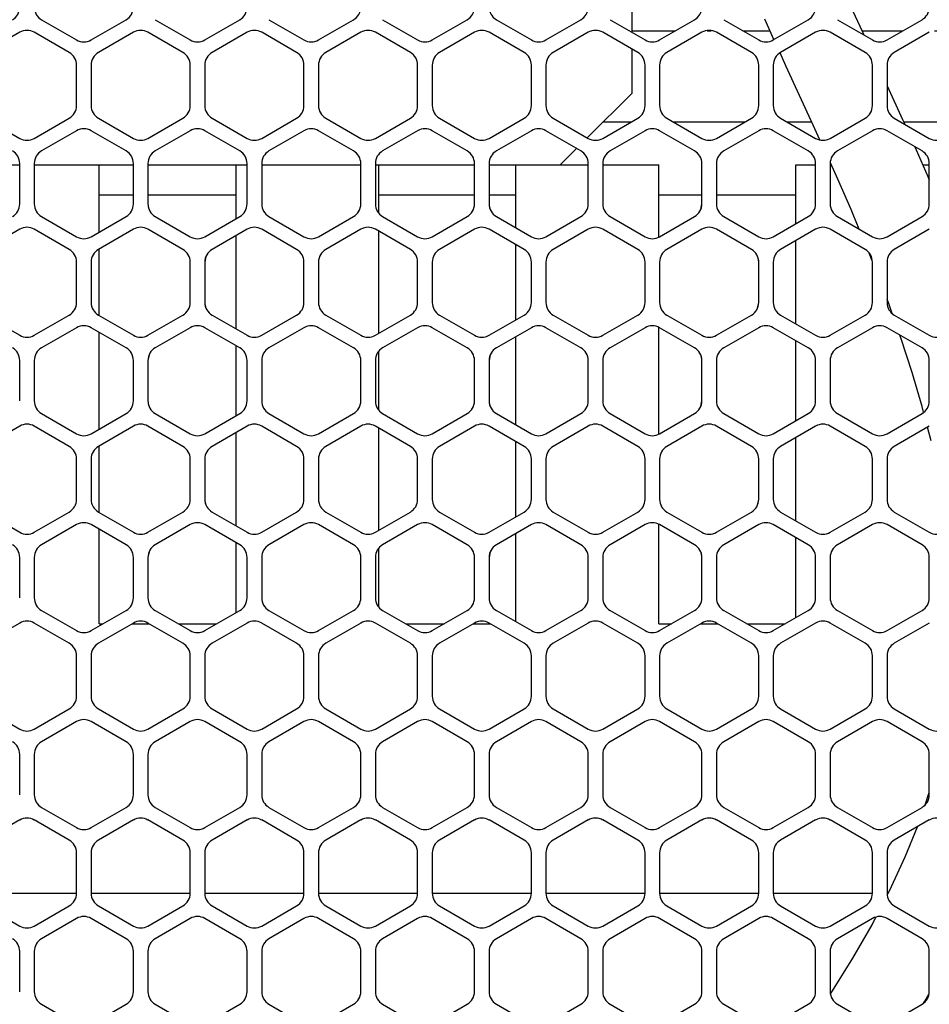
# Model space of a CAD drawing. Units: millimetres. Extents: x 618 to 1482, y 17 to 575.
# Drawn here: x 1338 to 1369, y 426 to 460 of the extents above; entities that cross this region are included whole.
import ezdxf

# ---------------------------------------------------------------- set-up
doc = ezdxf.new("R2010")
doc.units = ezdxf.units.MM

# ---------------------------------------------------------------- blocks, each defined once
blk = doc.blocks.new('sidePanel_NI5582_1_1__130', base_point=(1220.706, 407.907))
at = {"color": 7, "linetype": 'Continuous'}
for p, q in [((1361.372, 453.534), (1361.41, 453.729)), ((1344.126, 451.899), (1344.087, 451.705)), ((1363.353, 450.103), (1363.391, 450.297)), ((1342.145, 448.468), (1342.106, 448.274)), ((1354.032, 448.468), (1353.993, 448.274)), ((1361.372, 446.671), (1361.41, 446.866)), ((1363.353, 443.24), (1363.391, 443.434)), ((1342.145, 441.605), (1342.106, 441.41)), ((1354.032, 441.605), (1353.993, 441.41))]:
    blk.add_line(p, q, dxfattribs=at)
for centre, start, end in [((1342.614, 453.729), 179.9997, 202.4997), ((1354.501, 453.729), 179.9996, 202.4995), ((1362.883, 451.705), 360, 22.4999), ((1344.595, 450.297), 180.0002, 202.5), ((1360.902, 448.274), 0.0001, 22.5003), ((1342.614, 446.866), 179.9996, 202.4997), ((1354.501, 446.866), 179.9995, 202.4995), ((1344.595, 443.434), 180.0001, 202.5), ((1360.902, 441.41), 0.0003, 22.5003)]:
    blk.add_arc(centre, 0.508, start, end, dxfattribs=at)
blk = doc.blocks.new('plateUpper_NI5582_1__146', base_point=(1205.247, 452.701))
at = {"color": 7, "linetype": 'Continuous'}
for p, q in [((1358.975, 459.71), (1358.975, 462.882)), ((1358.975, 457.596), (1358.975, 459.123)), ((1358.975, 457.596), (1357.415, 456.035)), ((1357.043, 455.664), (1356.475, 455.096)), ((1334.181, 455.096), (1337.636, 455.096)), ((1338.144, 455.096), (1341.598, 455.096)), ((1342.106, 455.096), (1345.561, 455.096)), ((1346.069, 455.096), (1349.523, 455.096)), ((1350.031, 455.096), (1353.485, 455.096)), ((1353.993, 455.096), (1356.475, 455.096))]:
    blk.add_line(p, q, dxfattribs=at)
blk = doc.blocks.new('sidePanel_NI5582_1__147', base_point=(1213.328, 407.907))
at = {"color": 7, "linetype": 'Continuous'}
for p, q in [((1338.398, 460.152), (1339.617, 459.448)), ((1340.125, 459.448), (1341.344, 460.152)), ((1342.36, 460.152), (1343.579, 459.448)), ((1344.087, 459.448), (1345.307, 460.152)), ((1346.323, 460.152), (1347.542, 459.448)), ((1348.05, 459.448), (1349.269, 460.152)), ((1350.285, 460.152), (1351.504, 459.448)), ((1352.012, 459.448), (1353.231, 460.152)), ((1354.247, 460.152), (1355.467, 459.448)), ((1355.975, 459.448), (1357.194, 460.152)), ((1358.21, 460.152), (1359.429, 459.448)), ((1359.937, 459.448), (1361.156, 460.152)), ((1362.172, 460.152), (1363.391, 459.448)), ((1363.899, 459.448), (1365.119, 460.152)), ((1366.135, 460.152), (1367.354, 459.448)), ((1367.862, 459.448), (1369.081, 460.152)), ((1337.636, 459.712), (1336.417, 459.008)), ((1339.363, 459.008), (1338.144, 459.712)), ((1341.598, 459.712), (1340.379, 459.008)), ((1343.325, 459.008), (1342.106, 459.712)), ((1345.561, 459.712), (1344.341, 459.008)), ((1347.288, 459.008), (1346.069, 459.712)), ((1349.523, 459.712), (1348.304, 459.008)), ((1351.25, 459.008), (1350.031, 459.712)), ((1353.485, 459.712), (1352.266, 459.008)), ((1355.213, 459.008), (1353.993, 459.712)), ((1357.448, 459.712), (1356.229, 459.008)), ((1359.175, 459.008), (1357.956, 459.712)), ((1361.41, 459.712), (1360.191, 459.008)), ((1363.137, 459.008), (1361.918, 459.712)), ((1365.373, 459.712), (1364.153, 459.008)), ((1367.1, 459.008), (1365.881, 459.712)), ((1369.335, 459.712), (1368.116, 459.008)), ((1339.617, 457.16), (1339.617, 458.568)), ((1340.125, 458.568), (1340.125, 457.16)), ((1343.579, 457.16), (1343.579, 458.568)), ((1344.087, 458.568), (1344.087, 457.16)), ((1347.542, 457.16), (1347.542, 458.568)), ((1348.05, 458.568), (1348.05, 457.16)), ((1351.504, 457.16), (1351.504, 458.568)), ((1352.012, 458.568), (1352.012, 457.16)), ((1355.467, 457.16), (1355.467, 458.568)), ((1355.975, 458.568), (1355.975, 457.16)), ((1359.429, 457.16), (1359.429, 458.568)), ((1359.937, 458.568), (1359.937, 457.16)), ((1363.391, 457.16), (1363.391, 458.568)), ((1363.899, 458.568), (1363.899, 457.16)), ((1367.354, 457.16), (1367.354, 458.568)), ((1367.862, 458.568), (1367.862, 457.16)), ((1336.417, 456.72), (1337.636, 456.016)), ((1338.144, 456.016), (1339.363, 456.72)), ((1340.379, 456.72), (1341.598, 456.016)), ((1342.106, 456.016), (1343.325, 456.72)), ((1344.341, 456.72), (1345.561, 456.016)), ((1346.069, 456.016), (1347.288, 456.72)), ((1348.304, 456.72), (1349.523, 456.016)), ((1350.031, 456.016), (1351.25, 456.72)), ((1352.266, 456.72), (1353.485, 456.016)), ((1353.993, 456.016), (1355.213, 456.72)), ((1356.229, 456.72), (1357.448, 456.016)), ((1357.956, 456.016), (1359.175, 456.72)), ((1360.191, 456.72), (1361.41, 456.016)), ((1361.918, 456.016), (1363.137, 456.72)), ((1364.153, 456.72), (1365.373, 456.016)), ((1365.881, 456.016), (1367.1, 456.72)), ((1368.116, 456.72), (1369.335, 456.016)), ((1339.617, 456.28), (1338.398, 455.577)), ((1341.344, 455.577), (1340.125, 456.28)), ((1343.579, 456.28), (1342.36, 455.577)), ((1345.307, 455.577), (1344.087, 456.28)), ((1347.542, 456.28), (1346.323, 455.577)), ((1349.269, 455.577), (1348.05, 456.28)), ((1351.504, 456.28), (1350.285, 455.577)), ((1353.231, 455.577), (1352.012, 456.28)), ((1355.467, 456.28), (1354.247, 455.577)), ((1357.194, 455.577), (1355.975, 456.28)), ((1359.429, 456.28), (1358.21, 455.577)), ((1361.156, 455.577), (1359.937, 456.28)), ((1363.391, 456.28), (1362.172, 455.577)), ((1365.119, 455.577), (1363.899, 456.28)), ((1367.354, 456.28), (1366.135, 455.577)), ((1369.081, 455.577), (1367.862, 456.28)), ((1337.636, 453.729), (1337.636, 455.137)), ((1338.144, 455.137), (1338.144, 453.729)), ((1341.598, 453.729), (1341.598, 455.137)), ((1342.106, 455.137), (1342.106, 453.729)), ((1345.561, 453.729), (1345.561, 455.137)), ((1346.069, 455.137), (1346.069, 453.729)), ((1349.523, 453.729), (1349.523, 455.137)), ((1350.031, 455.137), (1350.031, 453.729)), ((1353.485, 453.729), (1353.485, 455.137)), ((1353.993, 455.137), (1353.993, 453.729)), ((1357.448, 453.729), (1357.448, 455.137)), ((1357.956, 455.137), (1357.956, 453.729)), ((1361.41, 453.729), (1361.41, 455.137)), ((1361.918, 455.137), (1361.918, 453.729)), ((1365.373, 453.729), (1365.373, 455.137)), ((1365.881, 455.137), (1365.881, 453.729)), ((1369.335, 453.729), (1369.335, 455.137)), ((1338.398, 453.289), (1339.617, 452.585)), ((1340.125, 452.585), (1341.344, 453.289)), ((1342.36, 453.289), (1343.579, 452.585)), ((1344.087, 452.585), (1345.307, 453.289)), ((1346.323, 453.289), (1347.542, 452.585)), ((1348.05, 452.585), (1349.269, 453.289)), ((1350.285, 453.289), (1351.504, 452.585)), ((1352.012, 452.585), (1353.231, 453.289)), ((1354.247, 453.289), (1355.467, 452.585)), ((1355.975, 452.585), (1357.194, 453.289)), ((1358.21, 453.289), (1359.429, 452.585)), ((1359.937, 452.585), (1361.156, 453.289)), ((1362.172, 453.289), (1363.391, 452.585)), ((1363.899, 452.585), (1365.119, 453.289)), ((1366.135, 453.289), (1367.354, 452.585)), ((1367.862, 452.585), (1369.081, 453.289)), ((1337.636, 452.849), (1336.417, 452.145)), ((1339.363, 452.145), (1338.144, 452.849)), ((1341.598, 452.849), (1340.379, 452.145)), ((1343.325, 452.145), (1342.106, 452.849)), ((1345.561, 452.849), (1344.341, 452.145)), ((1347.288, 452.145), (1346.069, 452.849)), ((1349.523, 452.849), (1348.304, 452.145)), ((1351.25, 452.145), (1350.031, 452.849)), ((1353.485, 452.849), (1352.266, 452.145)), ((1355.213, 452.145), (1353.993, 452.849)), ((1357.448, 452.849), (1356.229, 452.145)), ((1359.175, 452.145), (1357.956, 452.849)), ((1361.41, 452.849), (1360.191, 452.145)), ((1363.137, 452.145), (1361.918, 452.849)), ((1365.373, 452.849), (1364.153, 452.145)), ((1367.1, 452.145), (1365.881, 452.849)), ((1369.335, 452.849), (1368.116, 452.145)), ((1339.617, 450.297), (1339.617, 451.705)), ((1340.125, 451.705), (1340.125, 450.297)), ((1343.579, 450.297), (1343.579, 451.705)), ((1344.087, 451.705), (1344.087, 450.297)), ((1347.542, 450.297), (1347.542, 451.705)), ((1348.05, 451.705), (1348.05, 450.297)), ((1351.504, 450.297), (1351.504, 451.705)), ((1352.012, 451.705), (1352.012, 450.297)), ((1355.467, 450.297), (1355.467, 451.705)), ((1355.975, 451.705), (1355.975, 450.297)), ((1359.429, 450.297), (1359.429, 451.705)), ((1359.937, 451.705), (1359.937, 450.297)), ((1363.391, 450.297), (1363.391, 451.705)), ((1363.899, 451.705), (1363.899, 450.297)), ((1367.354, 450.297), (1367.354, 451.705)), ((1367.862, 451.705), (1367.862, 450.297)), ((1336.417, 449.857), (1337.636, 449.153)), ((1338.144, 449.153), (1339.363, 449.857)), ((1340.379, 449.857), (1341.598, 449.153)), ((1342.106, 449.153), (1343.325, 449.857)), ((1344.341, 449.857), (1345.561, 449.153)), ((1346.069, 449.153), (1347.288, 449.857)), ((1348.304, 449.857), (1349.523, 449.153)), ((1350.031, 449.153), (1351.25, 449.857)), ((1352.266, 449.857), (1353.485, 449.153)), ((1353.993, 449.153), (1355.213, 449.857)), ((1356.229, 449.857), (1357.448, 449.153)), ((1357.956, 449.153), (1359.175, 449.857)), ((1360.191, 449.857), (1361.41, 449.153)), ((1361.918, 449.153), (1363.137, 449.857)), ((1364.153, 449.857), (1365.373, 449.153)), ((1365.881, 449.153), (1367.1, 449.857)), ((1368.116, 449.857), (1369.335, 449.153)), ((1339.617, 449.417), (1338.398, 448.713)), ((1341.344, 448.713), (1340.125, 449.417)), ((1343.579, 449.417), (1342.36, 448.713)), ((1345.307, 448.713), (1344.087, 449.417)), ((1347.542, 449.417), (1346.323, 448.713)), ((1349.269, 448.713), (1348.05, 449.417)), ((1351.504, 449.417), (1350.285, 448.713)), ((1353.231, 448.713), (1352.012, 449.417)), ((1355.467, 449.417), (1354.247, 448.713)), ((1357.194, 448.713), (1355.975, 449.417)), ((1359.429, 449.417), (1358.21, 448.713)), ((1361.156, 448.713), (1359.937, 449.417)), ((1363.391, 449.417), (1362.172, 448.713)), ((1365.119, 448.713), (1363.899, 449.417)), ((1367.354, 449.417), (1366.135, 448.713)), ((1369.081, 448.713), (1367.862, 449.417)), ((1337.636, 446.866), (1337.636, 448.274)), ((1338.144, 448.274), (1338.144, 446.866)), ((1341.598, 446.866), (1341.598, 448.274)), ((1342.106, 448.274), (1342.106, 446.866)), ((1345.561, 446.866), (1345.561, 448.274)), ((1346.069, 448.274), (1346.069, 446.866)), ((1349.523, 446.866), (1349.523, 448.274)), ((1350.031, 448.274), (1350.031, 446.866)), ((1353.485, 446.866), (1353.485, 448.274)), ((1353.993, 448.274), (1353.993, 446.866)), ((1357.448, 446.866), (1357.448, 448.274)), ((1357.956, 448.274), (1357.956, 446.866)), ((1361.41, 446.866), (1361.41, 448.274)), ((1361.918, 448.274), (1361.918, 446.866)), ((1365.373, 446.866), (1365.373, 448.274)), ((1365.881, 448.274), (1365.881, 446.866)), ((1369.335, 446.866), (1369.335, 448.274)), ((1338.398, 446.426), (1339.617, 445.722)), ((1340.125, 445.722), (1341.344, 446.426)), ((1342.36, 446.426), (1343.579, 445.722)), ((1344.087, 445.722), (1345.307, 446.426)), ((1346.323, 446.426), (1347.542, 445.722)), ((1348.05, 445.722), (1349.269, 446.426)), ((1350.285, 446.426), (1351.504, 445.722)), ((1352.012, 445.722), (1353.231, 446.426)), ((1354.247, 446.426), (1355.467, 445.722)), ((1355.975, 445.722), (1357.194, 446.426)), ((1358.21, 446.426), (1359.429, 445.722)), ((1359.937, 445.722), (1361.156, 446.426)), ((1362.172, 446.426), (1363.391, 445.722)), ((1363.899, 445.722), (1365.119, 446.426)), ((1366.135, 446.426), (1367.354, 445.722)), ((1367.862, 445.722), (1369.081, 446.426)), ((1337.636, 445.986), (1336.417, 445.282)), ((1339.363, 445.282), (1338.144, 445.986)), ((1341.598, 445.986), (1340.379, 445.282)), ((1343.325, 445.282), (1342.106, 445.986)), ((1345.561, 445.986), (1344.341, 445.282)), ((1347.288, 445.282), (1346.069, 445.986)), ((1349.523, 445.986), (1348.304, 445.282)), ((1351.25, 445.282), (1350.031, 445.986)), ((1353.485, 445.986), (1352.266, 445.282)), ((1355.213, 445.282), (1353.993, 445.986)), ((1357.448, 445.986), (1356.229, 445.282)), ((1359.175, 445.282), (1357.956, 445.986)), ((1361.41, 445.986), (1360.191, 445.282)), ((1363.137, 445.282), (1361.918, 445.986)), ((1365.373, 445.986), (1364.153, 445.282)), ((1367.1, 445.282), (1365.881, 445.986)), ((1369.335, 445.986), (1368.116, 445.282)), ((1339.617, 443.434), (1339.617, 444.842)), ((1340.125, 444.842), (1340.125, 443.434)), ((1343.579, 443.434), (1343.579, 444.842)), ((1344.087, 444.842), (1344.087, 443.434)), ((1347.542, 443.434), (1347.542, 444.842)), ((1348.05, 444.842), (1348.05, 443.434)), ((1351.504, 443.434), (1351.504, 444.842)), ((1352.012, 444.842), (1352.012, 443.434)), ((1355.467, 443.434), (1355.467, 444.842)), ((1355.975, 444.842), (1355.975, 443.434)), ((1359.429, 443.434), (1359.429, 444.842)), ((1359.937, 444.842), (1359.937, 443.434)), ((1363.391, 443.434), (1363.391, 444.842)), ((1363.899, 444.842), (1363.899, 443.434)), ((1367.354, 443.434), (1367.354, 444.842)), ((1367.862, 444.842), (1367.862, 443.434)), ((1336.417, 442.994), (1337.636, 442.29)), ((1338.144, 442.29), (1339.363, 442.994)), ((1340.379, 442.994), (1341.598, 442.29)), ((1342.106, 442.29), (1343.325, 442.994)), ((1344.341, 442.994), (1345.561, 442.29)), ((1346.069, 442.29), (1347.288, 442.994)), ((1348.304, 442.994), (1349.523, 442.29)), ((1350.031, 442.29), (1351.25, 442.994)), ((1352.266, 442.994), (1353.485, 442.29)), ((1353.993, 442.29), (1355.213, 442.994)), ((1356.229, 442.994), (1357.448, 442.29)), ((1357.956, 442.29), (1359.175, 442.994)), ((1360.191, 442.994), (1361.41, 442.29)), ((1361.918, 442.29), (1363.137, 442.994)), ((1364.153, 442.994), (1365.373, 442.29)), ((1365.881, 442.29), (1367.1, 442.994)), ((1368.116, 442.994), (1369.335, 442.29)), ((1339.617, 442.554), (1338.398, 441.85)), ((1341.344, 441.85), (1340.125, 442.554)), ((1343.579, 442.554), (1342.36, 441.85)), ((1345.307, 441.85), (1344.087, 442.554)), ((1347.542, 442.554), (1346.323, 441.85)), ((1349.269, 441.85), (1348.05, 442.554)), ((1351.504, 442.554), (1350.285, 441.85)), ((1353.231, 441.85), (1352.012, 442.554)), ((1355.467, 442.554), (1354.247, 441.85)), ((1357.194, 441.85), (1355.975, 442.554)), ((1359.429, 442.554), (1358.21, 441.85)), ((1361.156, 441.85), (1359.937, 442.554)), ((1363.391, 442.554), (1362.172, 441.85)), ((1365.119, 441.85), (1363.899, 442.554)), ((1367.354, 442.554), (1366.135, 441.85)), ((1369.081, 441.85), (1367.862, 442.554)), ((1337.636, 440.003), (1337.636, 441.41)), ((1338.144, 441.41), (1338.144, 440.003)), ((1341.598, 440.003), (1341.598, 441.41)), ((1342.106, 441.41), (1342.106, 440.003)), ((1345.561, 440.003), (1345.561, 441.41)), ((1346.069, 441.41), (1346.069, 440.003)), ((1349.523, 440.003), (1349.523, 441.41)), ((1350.031, 441.41), (1350.031, 440.003)), ((1353.485, 440.003), (1353.485, 441.41)), ((1353.993, 441.41), (1353.993, 440.003)), ((1357.448, 440.003), (1357.448, 441.41)), ((1357.956, 441.41), (1357.956, 440.003)), ((1361.41, 440.003), (1361.41, 441.41)), ((1361.918, 441.41), (1361.918, 440.003)), ((1365.373, 440.003), (1365.373, 441.41)), ((1365.881, 441.41), (1365.881, 440.003)), ((1369.335, 440.003), (1369.335, 441.41)), ((1338.398, 439.563), (1339.617, 438.859)), ((1340.125, 438.859), (1341.344, 439.563)), ((1342.36, 439.563), (1343.579, 438.859)), ((1344.087, 438.859), (1345.307, 439.563)), ((1346.323, 439.563), (1347.542, 438.859)), ((1348.05, 438.859), (1349.269, 439.563)), ((1350.285, 439.563), (1351.504, 438.859)), ((1352.012, 438.859), (1353.231, 439.563)), ((1354.247, 439.563), (1355.467, 438.859)), ((1355.975, 438.859), (1357.194, 439.563)), ((1358.21, 439.563), (1359.429, 438.859)), ((1359.937, 438.859), (1361.156, 439.563)), ((1362.172, 439.563), (1363.391, 438.859)), ((1363.899, 438.859), (1365.119, 439.563)), ((1366.135, 439.563), (1367.354, 438.859)), ((1367.862, 438.859), (1369.081, 439.563)), ((1337.636, 439.123), (1336.417, 438.419)), ((1339.363, 438.419), (1338.144, 439.123)), ((1341.598, 439.123), (1340.379, 438.419)), ((1343.325, 438.419), (1342.106, 439.123)), ((1345.561, 439.123), (1344.341, 438.419)), ((1347.288, 438.419), (1346.069, 439.123)), ((1349.523, 439.123), (1348.304, 438.419)), ((1351.25, 438.419), (1350.031, 439.123)), ((1353.485, 439.123), (1352.266, 438.419)), ((1355.213, 438.419), (1353.993, 439.123)), ((1357.448, 439.123), (1356.229, 438.419)), ((1359.175, 438.419), (1357.956, 439.123)), ((1361.41, 439.123), (1360.191, 438.419)), ((1363.137, 438.419), (1361.918, 439.123)), ((1365.373, 439.123), (1364.153, 438.419)), ((1367.1, 438.419), (1365.881, 439.123)), ((1369.335, 439.123), (1368.116, 438.419)), ((1339.617, 436.571), (1339.617, 437.979)), ((1340.125, 437.979), (1340.125, 436.571)), ((1343.579, 436.571), (1343.579, 437.979)), ((1344.087, 437.979), (1344.087, 436.571)), ((1347.542, 436.571), (1347.542, 437.979)), ((1348.05, 437.979), (1348.05, 436.571)), ((1351.504, 436.571), (1351.504, 437.979)), ((1352.012, 437.979), (1352.012, 436.571)), ((1355.467, 436.571), (1355.467, 437.979)), ((1355.975, 437.979), (1355.975, 436.571)), ((1359.429, 436.571), (1359.429, 437.979)), ((1359.937, 437.979), (1359.937, 436.571)), ((1363.391, 436.571), (1363.391, 437.979)), ((1363.899, 437.979), (1363.899, 436.571)), ((1367.354, 436.571), (1367.354, 437.979)), ((1367.862, 437.979), (1367.862, 436.571)), ((1336.417, 436.131), (1337.636, 435.427)), ((1338.144, 435.427), (1339.363, 436.131)), ((1340.379, 436.131), (1341.598, 435.427)), ((1342.106, 435.427), (1343.325, 436.131)), ((1344.341, 436.131), (1345.561, 435.427)), ((1346.069, 435.427), (1347.288, 436.131)), ((1348.304, 436.131), (1349.523, 435.427)), ((1350.031, 435.427), (1351.25, 436.131)), ((1352.266, 436.131), (1353.485, 435.427)), ((1353.993, 435.427), (1355.213, 436.131)), ((1356.229, 436.131), (1357.448, 435.427)), ((1357.956, 435.427), (1359.175, 436.131)), ((1360.191, 436.131), (1361.41, 435.427)), ((1361.918, 435.427), (1363.137, 436.131)), ((1364.153, 436.131), (1365.373, 435.427)), ((1365.881, 435.427), (1367.1, 436.131)), ((1368.116, 436.131), (1369.335, 435.427)), ((1339.617, 435.691), (1338.398, 434.987)), ((1341.344, 434.987), (1340.125, 435.691)), ((1343.579, 435.691), (1342.36, 434.987)), ((1345.307, 434.987), (1344.087, 435.691)), ((1347.542, 435.691), (1346.323, 434.987)), ((1349.269, 434.987), (1348.05, 435.691)), ((1351.504, 435.691), (1350.285, 434.987)), ((1353.231, 434.987), (1352.012, 435.691)), ((1355.467, 435.691), (1354.247, 434.987)), ((1357.194, 434.987), (1355.975, 435.691)), ((1359.429, 435.691), (1358.21, 434.987)), ((1361.156, 434.987), (1359.937, 435.691)), ((1363.391, 435.691), (1362.172, 434.987)), ((1365.119, 434.987), (1363.899, 435.691)), ((1367.354, 435.691), (1366.135, 434.987)), ((1369.081, 434.987), (1367.862, 435.691)), ((1337.636, 433.14), (1337.636, 434.547)), ((1338.144, 434.547), (1338.144, 433.14)), ((1341.598, 433.14), (1341.598, 434.547)), ((1342.106, 434.547), (1342.106, 433.14)), ((1345.561, 433.14), (1345.561, 434.547)), ((1346.069, 434.547), (1346.069, 433.14)), ((1349.523, 433.14), (1349.523, 434.547)), ((1350.031, 434.547), (1350.031, 433.14)), ((1353.485, 433.14), (1353.485, 434.547)), ((1353.993, 434.547), (1353.993, 433.14)), ((1357.448, 433.14), (1357.448, 434.547)), ((1357.956, 434.547), (1357.956, 433.14)), ((1361.41, 433.14), (1361.41, 434.547)), ((1361.918, 434.547), (1361.918, 433.14)), ((1365.373, 433.14), (1365.373, 434.547)), ((1365.881, 434.547), (1365.881, 433.14)), ((1369.335, 433.14), (1369.335, 434.547)), ((1338.398, 432.7), (1339.617, 431.996)), ((1340.125, 431.996), (1341.344, 432.7)), ((1342.36, 432.7), (1343.579, 431.996)), ((1344.087, 431.996), (1345.307, 432.7)), ((1346.323, 432.7), (1347.542, 431.996)), ((1348.05, 431.996), (1349.269, 432.7)), ((1350.285, 432.7), (1351.504, 431.996)), ((1352.012, 431.996), (1353.231, 432.7)), ((1354.247, 432.7), (1355.467, 431.996)), ((1355.975, 431.996), (1357.194, 432.7)), ((1358.21, 432.7), (1359.429, 431.996)), ((1359.937, 431.996), (1361.156, 432.7)), ((1362.172, 432.7), (1363.391, 431.996)), ((1363.899, 431.996), (1365.119, 432.7)), ((1366.135, 432.7), (1367.354, 431.996)), ((1367.862, 431.996), (1369.081, 432.7)), ((1337.636, 432.26), (1336.417, 431.556)), ((1339.363, 431.556), (1338.144, 432.26)), ((1341.598, 432.26), (1340.379, 431.556)), ((1343.325, 431.556), (1342.106, 432.26)), ((1345.561, 432.26), (1344.341, 431.556)), ((1347.288, 431.556), (1346.069, 432.26)), ((1349.523, 432.26), (1348.304, 431.556)), ((1351.25, 431.556), (1350.031, 432.26)), ((1353.485, 432.26), (1352.266, 431.556)), ((1355.213, 431.556), (1353.993, 432.26)), ((1357.448, 432.26), (1356.229, 431.556)), ((1359.175, 431.556), (1357.956, 432.26)), ((1361.41, 432.26), (1360.191, 431.556)), ((1363.137, 431.556), (1361.918, 432.26)), ((1365.373, 432.26), (1364.153, 431.556)), ((1367.1, 431.556), (1365.881, 432.26)), ((1369.335, 432.26), (1368.116, 431.556)), ((1339.617, 429.708), (1339.617, 431.116)), ((1340.125, 431.116), (1340.125, 429.708)), ((1343.579, 429.708), (1343.579, 431.116)), ((1344.087, 431.116), (1344.087, 429.708)), ((1347.542, 429.708), (1347.542, 431.116)), ((1348.05, 431.116), (1348.05, 429.708)), ((1351.504, 429.708), (1351.504, 431.116)), ((1352.012, 431.116), (1352.012, 429.708)), ((1355.467, 429.708), (1355.467, 431.116)), ((1355.975, 431.116), (1355.975, 429.708)), ((1359.429, 429.708), (1359.429, 431.116)), ((1359.937, 431.116), (1359.937, 429.708)), ((1363.391, 429.708), (1363.391, 431.116)), ((1363.899, 431.116), (1363.899, 429.708)), ((1367.354, 429.708), (1367.354, 431.116)), ((1367.862, 431.116), (1367.862, 429.708)), ((1336.417, 429.268), (1337.636, 428.564)), ((1338.144, 428.564), (1339.363, 429.268)), ((1340.379, 429.268), (1341.598, 428.564)), ((1342.106, 428.564), (1343.325, 429.268)), ((1344.341, 429.268), (1345.561, 428.564)), ((1346.069, 428.564), (1347.288, 429.268)), ((1348.304, 429.268), (1349.523, 428.564)), ((1350.031, 428.564), (1351.25, 429.268)), ((1352.266, 429.268), (1353.485, 428.564)), ((1353.993, 428.564), (1355.213, 429.268)), ((1356.229, 429.268), (1357.448, 428.564)), ((1357.956, 428.564), (1359.175, 429.268)), ((1360.191, 429.268), (1361.41, 428.564)), ((1361.918, 428.564), (1363.137, 429.268)), ((1364.153, 429.268), (1365.373, 428.564)), ((1365.881, 428.564), (1367.1, 429.268)), ((1368.116, 429.268), (1369.335, 428.564)), ((1339.617, 428.828), (1338.398, 428.124)), ((1341.344, 428.124), (1340.125, 428.828)), ((1343.579, 428.828), (1342.36, 428.124)), ((1345.307, 428.124), (1344.087, 428.828)), ((1347.542, 428.828), (1346.323, 428.124)), ((1349.269, 428.124), (1348.05, 428.828)), ((1351.504, 428.828), (1350.285, 428.124)), ((1353.231, 428.124), (1352.012, 428.828)), ((1355.467, 428.828), (1354.247, 428.124)), ((1357.194, 428.124), (1355.975, 428.828)), ((1359.429, 428.828), (1358.21, 428.124)), ((1361.156, 428.124), (1359.937, 428.828)), ((1363.391, 428.828), (1362.172, 428.124)), ((1365.119, 428.124), (1363.899, 428.828)), ((1367.354, 428.828), (1366.135, 428.124)), ((1369.081, 428.124), (1367.862, 428.828)), ((1337.636, 426.276), (1337.636, 427.684)), ((1338.144, 427.684), (1338.144, 426.276)), ((1341.598, 426.276), (1341.598, 427.684)), ((1342.106, 427.684), (1342.106, 426.276)), ((1345.561, 426.276), (1345.561, 427.684)), ((1346.069, 427.684), (1346.069, 426.276)), ((1349.523, 426.276), (1349.523, 427.684)), ((1350.031, 427.684), (1350.031, 426.276)), ((1353.485, 426.276), (1353.485, 427.684)), ((1353.993, 427.684), (1353.993, 426.276)), ((1357.448, 426.276), (1357.448, 427.684)), ((1357.956, 427.684), (1357.956, 426.276)), ((1361.41, 426.276), (1361.41, 427.684)), ((1361.918, 427.684), (1361.918, 426.276)), ((1365.373, 426.276), (1365.373, 427.684)), ((1365.881, 427.684), (1365.881, 426.276)), ((1369.335, 426.276), (1369.335, 427.684)), ((1338.398, 425.837), (1339.617, 425.133)), ((1340.125, 425.133), (1341.344, 425.837)), ((1342.36, 425.837), (1343.579, 425.133)), ((1344.087, 425.133), (1345.307, 425.837)), ((1346.323, 425.837), (1347.542, 425.133)), ((1348.05, 425.133), (1349.269, 425.837)), ((1350.285, 425.837), (1351.504, 425.133)), ((1352.012, 425.133), (1353.231, 425.837)), ((1354.247, 425.837), (1355.467, 425.133)), ((1355.975, 425.133), (1357.194, 425.837)), ((1358.21, 425.837), (1359.429, 425.133)), ((1359.937, 425.133), (1361.156, 425.837)), ((1362.172, 425.837), (1363.391, 425.133)), ((1363.899, 425.133), (1365.119, 425.837)), ((1366.135, 425.837), (1367.354, 425.133)), ((1367.862, 425.133), (1369.081, 425.837))]:
    blk.add_line(p, q, dxfattribs=at)
for centre, start, end in [((1337.128, 460.592), 300, 0), ((1338.652, 460.592), 180, 240), ((1341.09, 460.592), 300, 0), ((1345.053, 460.592), 300, 0), ((1349.015, 460.592), 300, 0), ((1352.977, 460.592), 300, 0), ((1354.501, 460.592), 180, 240), ((1356.94, 460.592), 300, 0), ((1360.902, 460.592), 300, 0), ((1364.865, 460.592), 300, 0), ((1368.827, 460.592), 300, 0), ((1337.89, 459.272), 60, 120), ((1341.852, 459.272), 60, 120), ((1345.815, 459.272), 60, 120), ((1349.777, 459.272), 60, 120), ((1353.739, 459.272), 60, 120), ((1357.702, 459.272), 60, 120), ((1361.664, 459.272), 60, 120), ((1365.627, 459.272), 60, 120), ((1339.871, 459.888), 240, 300), ((1343.833, 459.888), 240, 300), ((1347.796, 459.888), 240, 300), ((1351.758, 459.888), 240, 300), ((1355.721, 459.888), 240, 300), ((1359.683, 459.888), 240, 300), ((1363.645, 459.888), 240, 300), ((1367.608, 459.888), 240, 300), ((1339.109, 458.568), 0, 60), ((1340.633, 458.568), 120, 180), ((1343.071, 458.568), 0, 60), ((1344.595, 458.568), 120, 180), ((1347.034, 458.568), 0, 60), ((1348.558, 458.568), 120, 180), ((1350.996, 458.568), 0, 60), ((1352.52, 458.568), 120, 180), ((1354.959, 458.568), 0, 60), ((1356.483, 458.568), 120, 180), ((1358.921, 458.568), 0, 60), ((1360.445, 458.568), 120, 180), ((1362.883, 458.568), 0, 60), ((1364.407, 458.568), 120, 180), ((1366.846, 458.568), 0, 60), ((1368.37, 458.568), 120, 180), ((1339.109, 457.16), 300, 0), ((1340.633, 457.16), 180, 240), ((1343.071, 457.16), 300, 0), ((1344.595, 457.16), 180, 240), ((1347.034, 457.16), 300, 0), ((1348.558, 457.16), 180, 240), ((1350.996, 457.16), 300, 0), ((1352.52, 457.16), 180, 240), ((1354.959, 457.16), 300, 0), ((1356.483, 457.16), 180, 240), ((1358.921, 457.16), 300, 0), ((1360.445, 457.16), 180, 240), ((1362.883, 457.16), 300, 0), ((1364.407, 457.16), 180, 240), ((1366.846, 457.16), 300, 0), ((1368.37, 457.16), 180, 240), ((1339.871, 455.841), 60, 120), ((1343.833, 455.841), 60, 120), ((1347.796, 455.841), 60, 120), ((1351.758, 455.841), 60, 120), ((1355.721, 455.841), 60, 120), ((1359.683, 455.841), 60, 120), ((1363.645, 455.841), 60, 120), ((1367.608, 455.841), 60, 120), ((1337.89, 456.456), 240, 300), ((1341.852, 456.456), 240, 300), ((1345.815, 456.456), 240, 300), ((1349.777, 456.456), 240, 300), ((1353.739, 456.456), 240, 300), ((1357.702, 456.456), 240, 300), ((1361.664, 456.456), 240, 300), ((1365.627, 456.456), 240, 300), ((1369.589, 456.456), 240, 300), ((1337.128, 455.137), 0, 60), ((1338.652, 455.137), 120, 180), ((1341.09, 455.137), 0, 60), ((1342.614, 455.137), 120, 180), ((1345.053, 455.137), 0, 60), ((1346.577, 455.137), 120, 180), ((1349.015, 455.137), 0, 60), ((1350.539, 455.137), 120, 180), ((1352.977, 455.137), 0, 60), ((1354.501, 455.137), 120, 180), ((1356.94, 455.137), 0, 60), ((1358.464, 455.137), 120, 180), ((1360.902, 455.137), 0, 60), ((1362.426, 455.137), 120, 180), ((1364.865, 455.137), 0, 60), ((1366.389, 455.137), 120, 180), ((1368.827, 455.137), 0, 60), ((1337.128, 453.729), 300, 0), ((1338.652, 453.729), 180, 240), ((1341.09, 453.729), 300, 0), ((1342.614, 453.729), 180, 240), ((1345.053, 453.729), 300, 0), ((1346.577, 453.729), 180, 240), ((1349.015, 453.729), 300, 0), ((1350.539, 453.729), 180, 240), ((1352.977, 453.729), 300, 0), ((1354.501, 453.729), 180, 240), ((1356.94, 453.729), 300, 0), ((1358.464, 453.729), 180, 240), ((1360.902, 453.729), 300, 0), ((1362.426, 453.729), 180, 240), ((1364.865, 453.729), 300, 0), ((1366.389, 453.729), 180, 240), ((1368.827, 453.729), 300, 0), ((1337.89, 452.409), 60, 120), ((1341.852, 452.409), 60, 120), ((1345.815, 452.409), 60, 120), ((1349.777, 452.409), 60, 120), ((1353.739, 452.409), 60, 120), ((1357.702, 452.409), 60, 120), ((1361.664, 452.409), 60, 120), ((1365.627, 452.409), 60, 120), ((1339.871, 453.025), 240, 300), ((1343.833, 453.025), 240, 300), ((1347.796, 453.025), 240, 300), ((1351.758, 453.025), 240, 300), ((1355.721, 453.025), 240, 300), ((1359.683, 453.025), 240, 300), ((1363.645, 453.025), 240, 300), ((1367.608, 453.025), 240, 300), ((1339.109, 451.705), 0, 60), ((1340.633, 451.705), 120, 180), ((1343.071, 451.705), 0, 60), ((1344.595, 451.705), 120, 180), ((1347.034, 451.705), 0, 60), ((1348.558, 451.705), 120, 180), ((1350.996, 451.705), 0, 60), ((1352.52, 451.705), 120, 180), ((1354.959, 451.705), 0, 60), ((1356.483, 451.705), 120, 180), ((1358.921, 451.705), 0, 60), ((1360.445, 451.705), 120, 180), ((1362.883, 451.705), 0, 60), ((1364.407, 451.705), 120, 180), ((1366.846, 451.705), 0, 60), ((1368.37, 451.705), 120, 180), ((1339.109, 450.297), 300, 0), ((1340.633, 450.297), 180, 240), ((1343.071, 450.297), 300, 0), ((1344.595, 450.297), 180, 240), ((1347.034, 450.297), 300, 0), ((1348.558, 450.297), 180, 240), ((1350.996, 450.297), 300, 0), ((1352.52, 450.297), 180, 240), ((1354.959, 450.297), 300, 0), ((1356.483, 450.297), 180, 240), ((1358.921, 450.297), 300, 0), ((1360.445, 450.297), 180, 240), ((1362.883, 450.297), 300, 0), ((1364.407, 450.297), 180, 240), ((1366.846, 450.297), 300, 0), ((1368.37, 450.297), 180, 240), ((1339.871, 448.977), 60, 120), ((1343.833, 448.977), 60, 120), ((1347.796, 448.977), 60, 120), ((1351.758, 448.977), 60, 120), ((1355.721, 448.977), 60, 120), ((1359.683, 448.977), 60, 120), ((1363.645, 448.977), 60, 120), ((1367.608, 448.977), 60, 120), ((1337.89, 449.593), 240, 300), ((1341.852, 449.593), 240, 300), ((1345.815, 449.593), 240, 300), ((1349.777, 449.593), 240, 300), ((1353.739, 449.593), 240, 300), ((1357.702, 449.593), 240, 300), ((1361.664, 449.593), 240, 300), ((1365.627, 449.593), 240, 300), ((1369.589, 449.593), 240, 300), ((1337.128, 448.274), 0, 60), ((1338.652, 448.274), 120, 180), ((1341.09, 448.274), 0, 60), ((1342.614, 448.274), 120, 180), ((1345.053, 448.274), 0, 60), ((1346.577, 448.274), 120, 180), ((1349.015, 448.274), 0, 60), ((1350.539, 448.274), 120, 180), ((1352.977, 448.274), 0, 60), ((1354.501, 448.274), 120, 180), ((1356.94, 448.274), 0, 60), ((1358.464, 448.274), 120, 180), ((1360.902, 448.274), 0, 60), ((1362.426, 448.274), 120, 180), ((1364.865, 448.274), 0, 60), ((1366.389, 448.274), 120, 180), ((1368.827, 448.274), 0, 60), ((1338.652, 446.866), 180, 240), ((1341.09, 446.866), 300, 0), ((1342.614, 446.866), 180, 240), ((1345.053, 446.866), 300, 0), ((1346.577, 446.866), 180, 240), ((1349.015, 446.866), 300, 0), ((1350.539, 446.866), 180, 240), ((1352.977, 446.866), 300, 0), ((1354.501, 446.866), 180, 240), ((1356.94, 446.866), 300, 0), ((1358.464, 446.866), 180, 240), ((1360.902, 446.866), 300, 0), ((1362.426, 446.866), 180, 240), ((1364.865, 446.866), 300, 0), ((1366.389, 446.866), 180, 240), ((1368.827, 446.866), 300, 0), ((1337.89, 445.546), 60, 120), ((1341.852, 445.546), 60, 120), ((1345.815, 445.546), 60, 120), ((1349.777, 445.546), 60, 120), ((1353.739, 445.546), 60, 120), ((1357.702, 445.546), 60, 120), ((1361.664, 445.546), 60, 120), ((1365.627, 445.546), 60, 120), ((1339.871, 446.162), 240, 300), ((1343.833, 446.162), 240, 300), ((1347.796, 446.162), 240, 300), ((1351.758, 446.162), 240, 300), ((1355.721, 446.162), 240, 300), ((1359.683, 446.162), 240, 300), ((1363.645, 446.162), 240, 300), ((1367.608, 446.162), 240, 300), ((1339.109, 444.842), 0, 60), ((1340.633, 444.842), 120, 180), ((1343.071, 444.842), 0, 60), ((1344.595, 444.842), 120, 180), ((1347.034, 444.842), 0, 60), ((1348.558, 444.842), 120, 180), ((1350.996, 444.842), 0, 60), ((1352.52, 444.842), 120, 180), ((1354.959, 444.842), 0, 60), ((1356.483, 444.842), 120, 180), ((1358.921, 444.842), 0, 60), ((1360.445, 444.842), 120, 180), ((1362.883, 444.842), 0, 60), ((1364.407, 444.842), 120, 180), ((1366.846, 444.842), 0, 60), ((1368.37, 444.842), 120, 180), ((1339.109, 443.434), 300, 0), ((1340.633, 443.434), 180, 240), ((1343.071, 443.434), 300, 0), ((1344.595, 443.434), 180, 240), ((1347.034, 443.434), 300, 0), ((1348.558, 443.434), 180, 240), ((1350.996, 443.434), 300, 0), ((1352.52, 443.434), 180, 240), ((1354.959, 443.434), 300, 0), ((1356.483, 443.434), 180, 240), ((1358.921, 443.434), 300, 0), ((1360.445, 443.434), 180, 240), ((1362.883, 443.434), 300, 0), ((1364.407, 443.434), 180, 240), ((1366.846, 443.434), 300, 0), ((1368.37, 443.434), 180, 240), ((1339.871, 442.114), 60, 120), ((1343.833, 442.114), 60, 120), ((1347.796, 442.114), 60, 120), ((1351.758, 442.114), 60, 120), ((1355.721, 442.114), 60, 120), ((1359.683, 442.114), 60, 120), ((1363.645, 442.114), 60, 120), ((1367.608, 442.114), 60, 120), ((1337.89, 442.73), 240, 300), ((1341.852, 442.73), 240, 300), ((1345.815, 442.73), 240, 300), ((1349.777, 442.73), 240, 300), ((1353.739, 442.73), 240, 300), ((1357.702, 442.73), 240, 300), ((1361.664, 442.73), 240, 300), ((1365.627, 442.73), 240, 300), ((1369.589, 442.73), 240, 300), ((1337.128, 441.41), 0, 60), ((1338.652, 441.41), 120, 180), ((1341.09, 441.41), 0, 60), ((1342.614, 441.41), 120, 180), ((1345.053, 441.41), 0, 60), ((1346.577, 441.41), 120, 180), ((1349.015, 441.41), 0, 60), ((1350.539, 441.41), 120, 180), ((1352.977, 441.41), 0, 60), ((1354.501, 441.41), 120, 180), ((1356.94, 441.41), 0, 60), ((1358.464, 441.41), 120, 180), ((1360.902, 441.41), 0, 60), ((1362.426, 441.41), 120, 180), ((1364.865, 441.41), 0, 60), ((1366.389, 441.41), 120, 180), ((1368.827, 441.41), 0, 60), ((1338.652, 440.003), 180, 240), ((1341.09, 440.003), 300, 0), ((1342.614, 440.003), 180, 240), ((1345.053, 440.003), 300, 0), ((1346.577, 440.003), 180, 240), ((1349.015, 440.003), 300, 0), ((1350.539, 440.003), 180, 240), ((1352.977, 440.003), 300, 0), ((1354.501, 440.003), 180, 240), ((1356.94, 440.003), 300, 0), ((1358.464, 440.003), 180, 240), ((1360.902, 440.003), 300, 0), ((1362.426, 440.003), 180, 240), ((1364.865, 440.003), 300, 0), ((1366.389, 440.003), 180, 240), ((1368.827, 440.003), 300, 0), ((1337.89, 438.683), 60, 120), ((1341.852, 438.683), 60, 120), ((1345.815, 438.683), 60, 120), ((1349.777, 438.683), 60, 120), ((1353.739, 438.683), 60, 120), ((1357.702, 438.683), 60, 120), ((1361.664, 438.683), 60, 120), ((1365.627, 438.683), 60, 120), ((1339.871, 439.299), 240, 300), ((1343.833, 439.299), 240, 300), ((1347.796, 439.299), 240, 300), ((1351.758, 439.299), 240, 300), ((1355.721, 439.299), 240, 300), ((1359.683, 439.299), 240, 300), ((1363.645, 439.299), 240, 300), ((1367.608, 439.299), 240, 300), ((1339.109, 437.979), 0, 60), ((1340.633, 437.979), 120, 180), ((1343.071, 437.979), 0, 60), ((1344.595, 437.979), 120, 180), ((1347.034, 437.979), 0, 60), ((1348.558, 437.979), 120, 180), ((1350.996, 437.979), 0, 60), ((1352.52, 437.979), 120, 180), ((1354.959, 437.979), 0, 60), ((1356.483, 437.979), 120, 180), ((1358.921, 437.979), 0, 60), ((1360.445, 437.979), 120, 180), ((1362.883, 437.979), 0, 60), ((1364.407, 437.979), 120, 180), ((1366.846, 437.979), 0, 60), ((1368.37, 437.979), 120, 180), ((1339.109, 436.571), 300, 0), ((1340.633, 436.571), 180, 240), ((1343.071, 436.571), 300, 0), ((1344.595, 436.571), 180, 240), ((1347.034, 436.571), 300, 0), ((1348.558, 436.571), 180, 240), ((1350.996, 436.571), 300, 0), ((1352.52, 436.571), 180, 240), ((1354.959, 436.571), 300, 0), ((1356.483, 436.571), 180, 240), ((1358.921, 436.571), 300, 0), ((1360.445, 436.571), 180, 240), ((1362.883, 436.571), 300, 0), ((1364.407, 436.571), 180, 240), ((1366.846, 436.571), 300, 0), ((1368.37, 436.571), 180, 240), ((1339.871, 435.251), 60, 120), ((1343.833, 435.251), 60, 120), ((1347.796, 435.251), 60, 120), ((1351.758, 435.251), 60, 120), ((1355.721, 435.251), 60, 120), ((1359.683, 435.251), 60, 120), ((1363.645, 435.251), 60, 120), ((1367.608, 435.251), 60, 120), ((1337.89, 435.867), 240, 300), ((1341.852, 435.867), 240, 300), ((1345.815, 435.867), 240, 300), ((1349.777, 435.867), 240, 300), ((1353.739, 435.867), 240, 300), ((1357.702, 435.867), 240, 300), ((1361.664, 435.867), 240, 300), ((1365.627, 435.867), 240, 300), ((1369.589, 435.867), 240, 300), ((1337.128, 434.547), 0, 60), ((1338.652, 434.547), 120, 180), ((1341.09, 434.547), 0, 60), ((1342.614, 434.547), 120, 180), ((1345.053, 434.547), 0, 60), ((1346.577, 434.547), 120, 180), ((1349.015, 434.547), 0, 60), ((1350.539, 434.547), 120, 180), ((1352.977, 434.547), 0, 60), ((1354.501, 434.547), 120, 180), ((1356.94, 434.547), 0, 60), ((1358.464, 434.547), 120, 180), ((1360.902, 434.547), 0, 60), ((1362.426, 434.547), 120, 180), ((1364.865, 434.547), 0, 60), ((1366.389, 434.547), 120, 180), ((1368.827, 434.547), 0, 60), ((1338.652, 433.14), 180, 240), ((1341.09, 433.14), 300, 0), ((1342.614, 433.14), 180, 240), ((1345.053, 433.14), 300, 0), ((1346.577, 433.14), 180, 240), ((1349.015, 433.14), 300, 0), ((1350.539, 433.14), 180, 240), ((1352.977, 433.14), 300, 0), ((1354.501, 433.14), 180, 240), ((1356.94, 433.14), 300, 0), ((1358.464, 433.14), 180, 240), ((1360.902, 433.14), 300, 0), ((1362.426, 433.14), 180, 240), ((1364.865, 433.14), 300, 0), ((1366.389, 433.14), 180, 240), ((1368.827, 433.14), 300, 0), ((1337.89, 431.82), 60, 120), ((1341.852, 431.82), 60, 120), ((1345.815, 431.82), 60, 120), ((1349.777, 431.82), 60, 120), ((1353.739, 431.82), 60, 120), ((1357.702, 431.82), 60, 120), ((1361.664, 431.82), 60, 120), ((1365.627, 431.82), 60, 120), ((1369.589, 431.82), 60, 120), ((1339.871, 432.436), 240, 300), ((1343.833, 432.436), 240, 300), ((1347.796, 432.436), 240, 300), ((1351.758, 432.436), 240, 300), ((1355.721, 432.436), 240, 300), ((1359.683, 432.436), 240, 300), ((1363.645, 432.436), 240, 300), ((1367.608, 432.436), 240, 300), ((1339.109, 431.116), 0, 60), ((1340.633, 431.116), 120, 180), ((1343.071, 431.116), 0, 60), ((1344.595, 431.116), 120, 180), ((1347.034, 431.116), 0, 60), ((1348.558, 431.116), 120, 180), ((1350.996, 431.116), 0, 60), ((1352.52, 431.116), 120, 180), ((1354.959, 431.116), 0, 60), ((1356.483, 431.116), 120, 180), ((1358.921, 431.116), 0, 60), ((1360.445, 431.116), 120, 180), ((1362.883, 431.116), 0, 60), ((1364.407, 431.116), 120, 180), ((1366.846, 431.116), 0, 60), ((1368.37, 431.116), 120, 180), ((1339.109, 429.708), 300, 0), ((1340.633, 429.708), 180, 240), ((1343.071, 429.708), 300, 0), ((1344.595, 429.708), 180, 240), ((1347.034, 429.708), 300, 0), ((1348.558, 429.708), 180, 240), ((1350.996, 429.708), 300, 0), ((1352.52, 429.708), 180, 240), ((1354.959, 429.708), 300, 0), ((1356.483, 429.708), 180, 240), ((1358.921, 429.708), 300, 0), ((1360.445, 429.708), 180, 240), ((1362.883, 429.708), 300, 0), ((1364.407, 429.708), 180, 240), ((1366.846, 429.708), 300, 0), ((1368.37, 429.708), 180, 240), ((1339.871, 428.388), 60, 120), ((1343.833, 428.388), 60, 120), ((1347.796, 428.388), 60, 120), ((1351.758, 428.388), 60, 120), ((1355.721, 428.388), 60, 120), ((1359.683, 428.388), 60, 120), ((1363.645, 428.388), 60, 120), ((1367.608, 428.388), 60, 120), ((1337.89, 429.004), 240, 300), ((1341.852, 429.004), 240, 300), ((1345.815, 429.004), 240, 300), ((1349.777, 429.004), 240, 300), ((1353.739, 429.004), 240, 300), ((1357.702, 429.004), 240, 300), ((1361.664, 429.004), 240, 300), ((1365.627, 429.004), 240, 300), ((1369.589, 429.004), 240, 300), ((1337.128, 427.684), 0, 60), ((1338.652, 427.684), 120, 180), ((1341.09, 427.684), 0, 60), ((1342.614, 427.684), 120, 180), ((1345.053, 427.684), 0, 60), ((1346.577, 427.684), 120, 180), ((1349.015, 427.684), 0, 60), ((1350.539, 427.684), 120, 180), ((1352.977, 427.684), 0, 60), ((1354.501, 427.684), 120, 180), ((1356.94, 427.684), 0, 60), ((1358.464, 427.684), 120, 180), ((1360.902, 427.684), 0, 60), ((1362.426, 427.684), 120, 180), ((1364.865, 427.684), 0, 60), ((1366.389, 427.684), 120, 180), ((1368.827, 427.684), 0, 60), ((1338.652, 426.276), 180, 240), ((1341.09, 426.276), 300, 0), ((1342.614, 426.276), 180, 240), ((1345.053, 426.276), 300, 0), ((1346.577, 426.276), 180, 240), ((1349.015, 426.276), 300, 0), ((1350.539, 426.276), 180, 240), ((1352.977, 426.276), 300, 0), ((1354.501, 426.276), 180, 240), ((1356.94, 426.276), 300, 0), ((1358.464, 426.276), 180, 240), ((1360.902, 426.276), 300, 0), ((1362.426, 426.276), 180, 240), ((1364.865, 426.276), 300, 0), ((1366.389, 426.276), 180, 240), ((1368.827, 426.276), 300, 0)]:
    blk.add_arc(centre, 0.508, start, end, dxfattribs=at)
blk = doc.blocks.new('compressionPlate-NI5582__152', base_point=(1301.802, 454.051))
at = {"color": 7, "linetype": 'Continuous'}
for p, q in [((1357.97, 456.591), (1358.951, 456.591)), ((1360.415, 456.591), (1362.913, 456.591)), ((1364.378, 456.591), (1365.24, 456.591)), ((1368.442, 456.591), (1370.838, 456.591)), ((1340.404, 454.051), (1341.598, 454.051)), ((1342.106, 454.051), (1345.179, 454.051)), ((1350.156, 454.051), (1353.485, 454.051)), ((1353.993, 454.051), (1354.931, 454.051)), ((1359.907, 454.051), (1361.41, 454.051)), ((1361.918, 454.051), (1364.683, 454.051))]:
    blk.add_line(p, q, dxfattribs=at)
blk = doc.blocks.new('Mip_1__153', base_point=(1351.715, 409.3))
at = {"color": 7, "linetype": 'Continuous'}
for p, q in [((1366.592, 460.629), (1366.993, 459.75)), ((1363.921, 459.461), (1363.607, 460.17)), ((1366.993, 459.75), (1367.052, 459.622)), ((1364.339, 458.543), (1364.134, 458.993)), ((1365.29, 456.481), (1364.339, 458.543)), ((1367.862, 457.864), (1367.868, 457.851)), ((1367.868, 457.851), (1368.403, 456.676)), ((1365.525, 455.969), (1365.29, 456.481)), ((1368.403, 456.676), (1368.477, 456.512)), ((1368.832, 455.721), (1368.879, 455.613)), ((1368.879, 455.613), (1369.285, 454.684)), ((1366.144, 454.597), (1365.887, 455.169)), ((1369.285, 454.684), (1369.335, 454.567)), ((1366.608, 453.533), (1366.144, 454.597)), ((1366.679, 453.365), (1366.608, 453.533)), ((1366.895, 452.85), (1366.679, 453.365)), ((1367.346, 451.746), (1367.237, 452.016)), ((1367.944, 450.189), (1367.862, 450.407)), ((1368.004, 450.02), (1367.944, 450.189)), ((1368.041, 449.914), (1368.004, 450.02)), ((1368.353, 449.032), (1368.308, 449.16)), ((1368.736, 447.859), (1368.353, 449.032)), ((1369.086, 446.672), (1368.736, 447.859)), ((1369.124, 446.525), (1369.086, 446.672)), ((1369.138, 446.47), (1369.124, 446.525)), ((1369.399, 445.473), (1369.274, 445.951)), ((1369.188, 432.784), (1369.335, 433.213)), ((1368.496, 430.973), (1368.918, 432.019)), ((1367.947, 429.786), (1368.496, 430.973)), ((1367.874, 429.645), (1367.894, 429.683)), ((1367.894, 429.683), (1367.947, 429.786)), ((1366.675, 427.448), (1367.338, 428.61)), ((1367.338, 428.61), (1367.473, 428.869)), ((1365.964, 426.304), (1366.675, 427.448)), ((1365.896, 426.201), (1365.964, 426.304)), ((1369.135, 425.878), (1369.18, 425.949)), ((1369.18, 425.949), (1369.318, 426.189))]:
    blk.add_line(p, q, dxfattribs=at)
blk = doc.blocks.new('SC_Path_thickness__154', base_point=(1351.715, 409.3))
blk.add_blockref('Mip_1__153', (1351.715, 409.3))
blk = doc.blocks.new('wireHarness80x15pwmMMRH-5582__155', base_point=(1350.762, 408.116))
blk.add_blockref('SC_Path_thickness__154', (1351.715, 409.3))
blk = doc.blocks.new('FanAssy_sanyo-denki-80x15-pwm_MMRH-5582__156', base_point=(1350.762, 408.116))
blk.add_blockref('wireHarness80x15pwmMMRH-5582__155', (1350.762, 408.116))
blk = doc.blocks.new('insulator-spongeFan_NI5582', base_point=(1357.97, 456.591))
at = {"color": 7, "linetype": 'Continuous'}
for p, q in [((1358.975, 459.766), (1360.487, 459.766)), ((1361.593, 459.766), (1361.736, 459.766)), ((1362.841, 459.766), (1363.786, 459.766)), ((1366.986, 459.766), (1368.412, 459.766)), ((1369.517, 459.766), (1369.661, 459.766)), ((1370.766, 459.766), (1371.701, 459.766)), ((1357.97, 456.591), (1358.951, 456.591)), ((1360.415, 456.591), (1362.913, 456.591)), ((1364.378, 456.591), (1365.24, 456.591)), ((1368.442, 456.591), (1370.838, 456.591)), ((1372.303, 456.591), (1372.706, 456.591))]:
    blk.add_line(p, q, dxfattribs=at)
blk = doc.blocks.new('fanStack-NI5582_1__157', base_point=(1301.802, 408.116))
for name, p in [('FanAssy_sanyo-denki-80x15-pwm_MMRH-5582__156', (1350.762, 408.116)), ('insulator-spongeFan_NI5582', (1357.97, 456.591)), ('compressionPlate-NI5582__152', (1301.802, 454.051))]:
    blk.add_blockref(name, p)
blk = doc.blocks.new('Housing_Microcircuit_mmRH-5581_RevD__160', base_point=(1276.915, 419.96))
at = {"color": 7, "linetype": 'Continuous'}
for p, q in [((1339.615, 429.698), (1336.165, 429.698)), ((1343.577, 429.698), (1340.127, 429.698)), ((1347.54, 429.698), (1344.089, 429.698)), ((1351.502, 429.698), (1348.052, 429.698)), ((1355.465, 429.698), (1352.014, 429.698)), ((1359.427, 429.698), (1355.977, 429.698)), ((1363.389, 429.698), (1359.939, 429.698)), ((1367.352, 429.698), (1363.901, 429.698)), ((1367.902, 429.698), (1367.864, 429.698))]:
    blk.add_line(p, q, dxfattribs=at)
blk = doc.blocks.new('Housing-FeedThroughAy__Microcircuit__RevD_mmRH-5581_1__161', base_point=(1276.915, 419.96))
blk.add_blockref('Housing_Microcircuit_mmRH-5581_RevD__160', (1276.915, 419.96))
blk = doc.blocks.new('Lid_Microcircuit_Finned_mmRH-5581_1__162', base_point=(1276.915, 429.698))
at = {"color": 7, "linetype": 'Continuous'}
for p, q in [((1340.404, 452.746), (1340.404, 455.096)), ((1345.179, 453.215), (1345.179, 455.096)), ((1350.156, 453.406), (1350.156, 455.096)), ((1354.931, 452.894), (1354.931, 455.096)), ((1356.475, 455.096), (1357.448, 455.096)), ((1357.956, 455.096), (1359.907, 455.096)), ((1359.907, 452.57), (1359.907, 455.096)), ((1364.683, 455.096), (1365.373, 455.096)), ((1364.683, 453.037), (1364.683, 455.096)), ((1365.881, 455.096), (1365.92, 455.096)), ((1369.105, 455.096), (1369.335, 455.096)), ((1345.179, 449.374), (1345.179, 452.628)), ((1350.156, 449.225), (1350.156, 452.777)), ((1354.931, 449.695), (1354.931, 452.308)), ((1364.683, 449.552), (1364.683, 452.451)), ((1340.404, 449.843), (1340.404, 452.159)), ((1340.404, 445.883), (1340.404, 449.257)), ((1359.907, 445.707), (1359.907, 449.432)), ((1354.931, 446.031), (1354.931, 449.108)), ((1364.683, 446.174), (1364.683, 448.965)), ((1345.179, 446.352), (1345.179, 448.787)), ((1350.156, 446.543), (1350.156, 448.596)), ((1345.179, 442.511), (1345.179, 445.765)), ((1350.156, 442.362), (1350.156, 445.914)), ((1354.931, 442.831), (1354.931, 445.445)), ((1364.683, 442.689), (1364.683, 445.587)), ((1340.404, 442.98), (1340.404, 445.296)), ((1340.404, 439.096), (1340.404, 442.393)), ((1359.907, 439.096), (1359.907, 442.569)), ((1354.931, 439.168), (1354.931, 442.245)), ((1364.683, 439.311), (1364.683, 442.102)), ((1345.179, 439.489), (1345.179, 441.924)), ((1350.156, 439.68), (1350.156, 441.733)), ((1340.404, 439.096), (1340.536, 439.096)), ((1341.552, 439.096), (1342.153, 439.096)), ((1343.169, 439.096), (1344.498, 439.096)), ((1351.094, 439.096), (1352.423, 439.096)), ((1353.439, 439.096), (1354.04, 439.096)), ((1359.907, 439.096), (1360.348, 439.096)), ((1361.364, 439.096), (1361.965, 439.096)), ((1362.981, 439.096), (1364.31, 439.096)), ((1339.615, 429.698), (1336.165, 429.698)), ((1343.577, 429.698), (1340.127, 429.698)), ((1347.54, 429.698), (1344.089, 429.698)), ((1351.502, 429.698), (1348.052, 429.698)), ((1355.465, 429.698), (1352.014, 429.698)), ((1359.427, 429.698), (1355.977, 429.698)), ((1363.389, 429.698), (1359.939, 429.698)), ((1367.352, 429.698), (1363.901, 429.698)), ((1367.902, 429.698), (1367.864, 429.698))]:
    blk.add_line(p, q, dxfattribs=at)
blk = doc.blocks.new('Lid_Microcircuit_FabAssy_Finned_mmRH-5581_C_1_1__163', base_point=(1276.915, 429.698))
blk.add_blockref('Lid_Microcircuit_Finned_mmRH-5581_1__162', (1276.915, 429.698))
blk = doc.blocks.new('StrippedModel_CoonawarraC_1_1__180', base_point=(1254.617, 407.922))
for name, p in [('Lid_Microcircuit_FabAssy_Finned_mmRH-5581_C_1_1__163', (1276.915, 429.698)), ('Housing-FeedThroughAy__Microcircuit__RevD_mmRH-5581_1__161', (1276.915, 419.96))]:
    blk.add_blockref(name, p)
blk = doc.blocks.new('Barcelona_Desktop_mmRH-5582_no-switches_1_1__182', base_point=(1189.609, 385.425))
for name, p in [('plateUpper_NI5582_1__146', (1205.247, 452.701)), ('sidePanel_NI5582_1__147', (1213.328, 407.907)), ('sidePanel_NI5582_1_1__130', (1220.706, 407.907)), ('fanStack-NI5582_1__157', (1301.802, 408.116)), ('StrippedModel_CoonawarraC_1_1__180', (1254.617, 407.922))]:
    blk.add_blockref(name, p)
blk = doc.blocks.new('RIGHT1', base_point=(1301.24, 435.1))
blk.add_blockref('Barcelona_Desktop_mmRH-5582_no-switches_1_1__182', (1189.609, 385.425))

msp = doc.modelspace()

# ---------------------------------------------------------------- block references
msp.add_blockref('RIGHT1', (1301.24, 435.1))

doc.saveas('drawing.dxf')
